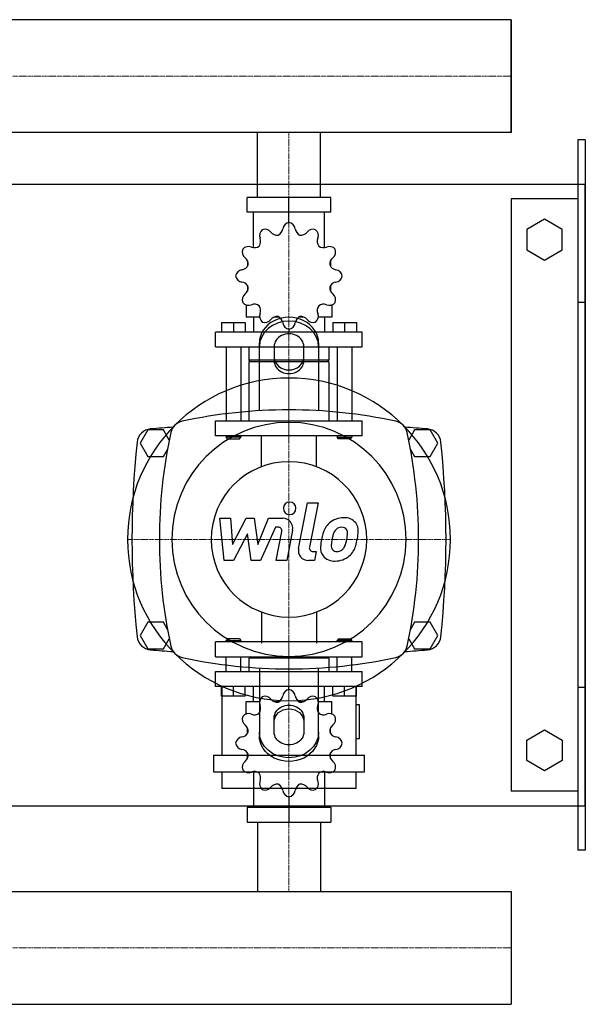
# Model space of a CAD drawing. Extents: x -230 to 1250, y -344 to 386.
# Drawn here: x 868 to 1250, y -344 to 321 of the extents above; entities that cross this region are included whole.
import ezdxf

# ---------------------------------------------------------------- set-up
doc = ezdxf.new("R2010")
doc.units = 0
doc.linetypes.add('DASHDOT', pattern=[1, 0.5, -0.25, 0, -0.25])
doc.layers.get('0').update_dxf_attribs({"color": 124})
doc.layers.add('CP_AXIS', color=143, linetype='DASHDOT', lineweight=18)
doc.layers.add('CP_DETAL', color=33, linetype='Continuous')

msp = doc.modelspace()

# ---------------------------------------------------------------- linework, layer by layer
for p, q in [((1200, 321.05), (395.71, 321.05)), ((1200, 244.95), (1200, 321.05)), ((1200, 321.05), (1200, 321.05)), ((1200, 321.05), (1200, 244.95)), ((1200, 321.05), (1200, 244.95)), ((1200, 244.95), (395.71, 244.95)), ((1028.8, 201), (1028.8, 244.95)), ((1071.2, 201), (1071.2, 244.95)), ((1200, 244.95), (1200, 244.95)), ((1245, 240), (1245, -240)), ((1250, 240), (1245, 240)), ((1250, 240), (1250, -240)), ((-200, 210), (1250, 210)), ((1250, -210), (1250, 210)), ((1078.15, 201), (1021.85, 201)), ((1021.85, 191), (1021.85, 201)), ((1050, 184), (1050, 201)), ((1078.15, 191), (1078.15, 201)), ((1200, 200), (1200, -200)), ((1245, 200), (1200, 200)), ((1078.15, 191), (1021.85, 191)), ((1026, 167.12), (1026, 191)), ((1074, 167.12), (1074, 191)), ((1222.5, 186.36), (1210.5, 179.43)), ((1234.5, 179.43), (1222.5, 186.36)), ((1050, 184), (1050, 186)), ((1210.5, 179.43), (1210.5, 165.57)), ((1234.5, 165.57), (1234.5, 179.43)), ((1210.5, 165.57), (1222.5, 158.64)), ((1222.5, 158.64), (1234.5, 165.57)), ((1022.09, 158.11), (1022, 158)), ((1022.13, 158), (1022, 158)), ((1022, 158), (1022, 154.5)), ((1078, 158), (1077.87, 158)), ((1077.91, 158.11), (1078, 158)), ((1078, 158), (1078, 154.5)), ((1022, 141.5), (1022, 137.7)), ((1078, 141.5), (1078, 137.7)), ((1022, 138), (1022.13, 138)), ((1022.09, 137.89), (1022, 138)), ((1077.87, 138), (1078, 138)), ((1077.91, 137.89), (1078, 138)), ((1021, 128.45), (1021, 120)), ((1079, 128.45), (1079, 120)), ((1250, 130), (1245, 130)), ((1030.19, 120), (1021, 120)), ((1026, 120), (1026, 110)), ((1043.5, 120), (1039.7, 120)), ((1060.3, 120), (1056.5, 120)), ((1079, 120), (1069.81, 120)), ((1074, 120), (1074, 110)), ((1004.5, 116.4), (1020.5, 116.4)), ((1004.5, 116.4), (1004.5, 110)), ((1012.5, 116.4), (1012.5, 110)), ((1020.5, 116.4), (1020.5, 110)), ((1079.5, 116.4), (1079.5, 110)), ((1079.5, 116.4), (1095.5, 116.4)), ((1087.5, 116.4), (1087.5, 110)), ((1095.5, 116.4), (1095.5, 110)), ((1099.5, 110), (1000.5, 110)), ((1000.5, 100), (1000.5, 110)), ((1050, 112), (1050, 110)), ((1099.5, 100), (1099.5, 110)), ((1000.5, 100), (1099.5, 100)), ((1007.5, 100), (1007.5, 50)), ((1017.5, 100), (1017.5, 50)), ((1023, 100), (1023, 91)), ((1030, 56.91), (1030, 102.68)), ((1040, 100.18), (1040, 90.62)), ((1060, 90.62), (1060, 100.18)), ((1070, 102.68), (1070, 56.91)), ((1077, 100), (1077, 91)), ((1082.5, 100), (1082.5, 50)), ((1092.5, 100), (1092.5, 50)), ((1077, 91), (1023, 91)), ((1024, 90), (1023, 91)), ((1077, 90), (1023, 90)), ((1023, 90), (1023, 50)), ((1076, 90), (1077, 91)), ((1077, 90), (1077, 50)), ((1000.5, 50), (1099.5, 50)), ((1000.5, 40), (1000.5, 50)), ((1099.5, 40), (1099.5, 50)), ((954.8, 44), (949.61, 35)), ((965.2, 44), (954.8, 44)), ((969.18, 37.1), (965.2, 44)), ((1099.5, 40), (1000.5, 40)), ((1007.5, 40), (1007.5, 39)), ((1017.5, 40), (1017.5, 39)), ((1082.5, 40), (1082.5, 39)), ((1092.5, 40), (1092.5, 39)), ((1134.8, 44), (1130.82, 37.1)), ((1145.2, 44), (1134.8, 44)), ((1150.39, 35), (1145.2, 44)), ((949.61, 35), (954.8, 26)), ((1017.5, 39), (1007.5, 39)), ((1008.5, 38), (1007.5, 39)), ((1008.5, 38), (1016.5, 38)), ((1016.5, 38), (1017.5, 39)), ((1082.5, 39), (1092.5, 39)), ((1083.5, 38), (1082.5, 39)), ((1091.5, 38), (1083.5, 38)), ((1091.5, 38), (1092.5, 39)), ((1145.2, 26), (1150.39, 35)), ((965.2, 26), (967.98, 30.82)), ((1132.02, 30.82), (1134.8, 26)), ((954.8, 26), (965.2, 26)), ((1134.8, 26), (1145.2, 26)), ((954.8, -86), (949.61, -95)), ((965.2, -86), (954.8, -86)), ((967.98, -90.82), (965.2, -86)), ((1134.8, -86), (1132.02, -90.82)), ((1145.2, -86), (1134.8, -86)), ((1150.39, -95), (1145.2, -86)), ((949.61, -95), (954.8, -104)), ((965.2, -104), (969.18, -97.1)), ((1099.5, -99.21), (1000.5, -99.21)), ((1000.5, -109.28), (1000.5, -99.21)), ((1008.5, -97.2), (1007.5, -98.2)), ((1007.5, -98.2), (1017.5, -98.2)), ((1007.5, -99.21), (1007.5, -98.2)), ((1016.5, -97.2), (1008.5, -97.2)), ((1016.5, -97.2), (1017.5, -98.2)), ((1017.5, -99.21), (1017.5, -98.2)), ((1083.5, -97.2), (1082.5, -98.2)), ((1092.5, -98.2), (1082.5, -98.2)), ((1082.5, -99.21), (1082.5, -98.2)), ((1083.5, -97.2), (1091.5, -97.2)), ((1091.5, -97.2), (1092.5, -98.2)), ((1092.5, -99.21), (1092.5, -98.2)), ((1099.5, -109.28), (1099.5, -99.21)), ((1130.82, -97.1), (1134.8, -104)), ((1145.2, -104), (1150.39, -95)), ((954.8, -104), (965.2, -104)), ((1134.8, -104), (1145.2, -104)), ((1000.5, -109.28), (1099.5, -109.28)), ((1007.5, -119.34), (1007.5, -109.28)), ((1017.5, -119.34), (1017.5, -109.28)), ((1024, -109.28), (1023, -110.28)), ((1077, -110.28), (1023, -110.28)), ((1023, -110.28), (1023, -119.34)), ((1076, -109.28), (1077, -110.28)), ((1077, -110.28), (1077, -119.34)), ((1082.5, -119.34), (1082.5, -109.28)), ((1092.5, -119.34), (1092.5, -109.28)), ((1000.5, -119.34), (1099.5, -119.34)), ((1000.5, -129.41), (1000.5, -119.34)), ((1030, -116.91), (1030, -162.68)), ((1070, -162.68), (1070, -116.91)), ((1099.5, -129.41), (1099.5, -119.34)), ((1099.5, -129.41), (1000.5, -129.41)), ((1004.5, -135.85), (1004.5, -129.41)), ((1004.76, -129.17), (1004.76, -175.71)), ((1012.5, -135.85), (1012.5, -129.41)), ((1020.5, -135.85), (1020.5, -129.41)), ((1026, -139.47), (1026, -129.41)), ((1050, -131.42), (1050, -129.41)), ((1074, -139.47), (1074, -129.41)), ((1079.5, -135.85), (1079.5, -129.41)), ((1087.5, -135.85), (1087.5, -129.41)), ((1095.24, -175.71), (1095.24, -129.17)), ((1095.5, -135.85), (1095.5, -129.41)), ((1250, -130), (1245, -130)), ((1020.5, -135.85), (1004.5, -135.85)), ((1021, -139.47), (1030.19, -139.47)), ((1021, -147.97), (1021, -139.47)), ((1039.7, -139.47), (1043.5, -139.47)), ((1056.5, -139.47), (1060.3, -139.47)), ((1069.81, -139.47), (1079, -139.47)), ((1079, -147.97), (1079, -139.47)), ((1095.5, -135.85), (1079.5, -135.85)), ((1097.5, -141.82), (1095.24, -141.82)), ((1097.5, -164.41), (1097.5, -141.82)), ((1040, -160.18), (1040, -150.62)), ((1060, -150.62), (1060, -160.18)), ((1022, -161.11), (1022, -157.28)), ((1078, -161.11), (1078, -157.28)), ((1210.5, -165.57), (1222.5, -158.64)), ((1222.5, -158.64), (1234.5, -165.57)), ((1095.24, -164.41), (1097.5, -164.41)), ((1210.5, -179.43), (1210.5, -165.57)), ((1234.5, -165.57), (1234.5, -179.43)), ((999.11, -175.71), (1100.89, -175.71)), ((999.11, -175.71), (999.11, -187.01)), ((1022, -177.72), (1022, -174.2)), ((1022, -177.72), (1022.13, -177.72)), ((1022.09, -177.83), (1022, -177.72)), ((1077.87, -177.72), (1078, -177.72)), ((1077.91, -177.83), (1078, -177.72)), ((1078, -177.72), (1078, -174.2)), ((1100.89, -187.01), (1100.89, -175.71)), ((1222.5, -186.36), (1210.5, -179.43)), ((1234.5, -179.43), (1222.5, -186.36)), ((999.11, -187.01), (1100.89, -187.01)), ((1004.76, -187.01), (1004.76, -198.3)), ((1026, -186.9), (1026, -210.93)), ((1074, -186.9), (1074, -210.93)), ((1095.24, -198.3), (1095.24, -187.01)), ((1095.24, -198.3), (1004.76, -198.3)), ((1050, -203.89), (1050, -221)), ((1245, -200), (1200, -200)), ((-200, -210), (1250, -210)), ((1021.85, -210.93), (1021.85, -221)), ((1021.85, -210.93), (1078.15, -210.93)), ((1078.15, -210.93), (1078.15, -221)), ((1021.85, -221), (1078.15, -221)), ((1028.8, -221), (1028.8, -267.95)), ((1071.2, -221), (1071.2, -267.95)), ((1250, -240), (1245, -240)), ((0, -267.95), (1200, -267.95)), ((1200, -267.95), (1200, -344.05)), ((1200, -267.95), (1200, -267.95)), ((1200, -267.95), (1200, -344.05)), ((1200, -267.95), (1200, -344.05)), ((0, -344.05), (1200, -344.05)), ((1200, -344.05), (1200, -344.05))]:
    msp.add_line(p, q)
at = {"extrusion": (0, 0, -1)}
for p, q in [((1031.45, 19.11), (1031.45, 40)), ((1068.55, 19.11), (1068.55, 40)), ((1031.45, -79.11), (1031.45, -100)), ((1068.55, -79.11), (1068.55, -100))]:
    msp.add_line(p, q, dxfattribs=at)
for centre, radius, start, end in [((1040.54, 180.44), 5.33, 293.01136, 352.35442), ((1050.78, 179.06), 5, 98.95986, 172.35443), ((1049.22, 179.06), 5, 7.64558, 81.04014), ((1059.46, 180.44), 5.33, 187.64557, 246.98864), ((1025.59, 171.36), 5.33, 323.01136, 22.35442), ((1035.14, 175.29), 5, 128.95986, 202.35443), ((1033.8, 174.51), 5, 37.64558, 111.04014), ((1041.98, 180.82), 5.33, 217.64557, 276.98864), ((1058.02, 180.82), 5.33, 263.01136, 322.35442), ((1066.2, 174.51), 5, 68.95986, 142.35443), ((1064.86, 175.29), 5, 337.64558, 51.04014), ((1074.41, 171.36), 5.33, 157.64557, 216.98864), ((1022.71, 162.86), 5, 67.64558, 141.04014), ((1026.64, 172.41), 5.33, 247.64557, 306.98864), ((1073.36, 172.41), 5.33, 233.01136, 292.35442), ((1077.29, 162.86), 5, 38.95986, 112.35443), ((1023.49, 164.2), 5, 158.95986, 232.35443), ((1017.18, 156.02), 5.33, 353.01136, 52.35442), ((1082.82, 156.02), 5.33, 127.64557, 186.98864), ((1076.51, 164.2), 5, 307.64558, 21.04014), ((1017.56, 157.46), 5.33, 277.64557, 336.98864), ((1082.44, 157.46), 5.33, 203.01136, 262.35442), ((1018.94, 147.22), 5, 97.64558, 171.04014), ((1018.94, 148.78), 5, 188.95986, 262.35443), ((1081.06, 147.22), 5, 8.95986, 82.35443), ((1081.06, 148.78), 5, 277.64558, 351.04014), ((1017.56, 138.54), 5.33, 23.01136, 82.35442), ((1017.18, 139.98), 5.33, 307.64557, 6.98864), ((1082.82, 139.98), 5.33, 173.01136, 232.35442), ((1082.44, 138.54), 5.33, 97.64557, 156.98864), ((1023.49, 131.8), 5, 127.64558, 201.04014), ((1076.51, 131.8), 5, 338.95986, 52.35443), ((1022.71, 133.14), 5, 218.95986, 292.35443), ((1026.64, 123.59), 5.33, 53.01136, 112.35442), ((1025.59, 124.64), 5.33, 337.64557, 36.98864), ((1074.41, 124.64), 5.33, 143.01136, 202.35442), ((1073.36, 123.59), 5.33, 67.64557, 126.98864), ((1077.29, 133.14), 5, 247.64558, 321.04014), ((1035.14, 120.71), 5, 157.64558, 231.04014), ((1041.98, 115.18), 5.33, 83.01136, 142.35442), ((1040.54, 115.56), 5.33, 7.64557, 66.98864), ((1059.46, 115.56), 5.33, 113.01136, 172.35442), ((1058.02, 115.18), 5.33, 37.64557, 96.98864), ((1064.86, 120.71), 5, 308.95986, 22.35443), ((1033.8, 121.49), 5, 248.95986, 322.35443), ((1050.78, 116.94), 5, 187.64558, 261.04014), ((1049.22, 116.94), 5, 278.95986, 352.35443), ((1066.2, 121.49), 5, 217.64558, 291.04014), ((1050, -282.81), 340.31, 77.76543, 102.23457), ((980, 40), 10, 102.23457, 167.76543), ((1120, 40), 10, 12.23457, 77.76543), ((957.44, 34.66), 10, 94.75692, 173.90284), ((1050, -1077.6), 1126.1, 93.97964, 94.75692), ((1302.81, -30), 340.31, 167.76543, 192.23457), ((1050, -1077.6), 1126.1, 85.24308, 86.02036), ((797.19, -30), 340.31, 347.76543, 12.23457), ((1142.56, 34.66), 10, 6.09716, 85.24308), ((1562.72, -30), 618.72, 173.90284, 186.09716), ((537.27, -30), 618.72, 353.90284, 6.09716), ((957.44, -94.66), 10, 186.09716, 265.24308), ((1142.56, -94.66), 10, 274.75692, 353.90284), ((1050, 1017.6), 1126.1, 265.24308, 266.02036), ((980, -100), 10, 192.23457, 257.76543), ((1120, -100), 10, 282.23457, 347.76543), ((1050, 1017.6), 1126.1, 273.97964, 274.75692), ((1050, 222.81), 340.31, 257.76543, 282.23457)]:
    msp.add_arc(centre, radius, start, end)
for centre, major_axis, ratio, start_param, end_param in [((1050, 102.68), (20, 0), 0.866025, 0, 3.141593), ((1050, 100.18), (-20, 0), 0.866025, 3.141593, 6.283185), ((1050, 100.18), (10, 0), 0.866025, 0, 3.141593), ((1050, 93.12), (10, 0), 0.866025, 3.141593, 6.283185), ((1050, 90.62), (-10, 0), 0.866025, 0, 3.141593), ((1050, -30), (77.07, 77.07), 1, 5.497787, 11.780972), ((1050, -30), (55.91, 55.91), 1, 5.497787, 11.780972), ((1050, -30), (37.12, 37.12), 1, 5.497787, 11.780972), ((1050.78, -136.39), (0, 5.03), 0.993515, 0.156379, 1.437356), ((1049.22, -136.39), (0, 5.03), 0.993515, -1.437356, -0.156379), ((1035.14, -140.19), (0, 5.03), 0.993515, 0.679978, 1.960955), ((1033.8, -140.97), (0, 5.03), 0.993515, -0.913757, 0.36722), ((1041.98, -134.62), (0, 5.37), 0.993515, 2.227836, 3.263568), ((1040.54, -135.01), (0, 5.37), 0.993515, 3.543217, 4.578949), ((1059.46, -135.01), (0, 5.37), 0.993515, 1.704237, 2.739969), ((1058.02, -134.62), (0, 5.37), 0.993515, 3.019618, 4.05535), ((1066.2, -140.97), (0, 5.03), 0.993515, -0.36722, 0.913757), ((1064.86, -140.19), (0, 5.03), 0.993515, 4.322231, 5.603208), ((1025.59, -144.14), (0, 5.37), 0.993515, 4.066815, 5.102547), ((1074.41, -144.14), (0, 5.37), 0.993515, 1.180638, 2.21637), ((1023.49, -151.34), (0, 5.03), 0.993515, 1.203577, 2.484554), ((1022.71, -152.7), (0, 5.03), 0.993515, -0.390158, 0.890819), ((1026.64, -143.08), (0, 5.37), 0.993515, 2.751434, 3.787166), ((1073.36, -143.08), (0, 5.37), 0.993515, 2.496019, 3.531751), ((1077.29, -152.7), (0, 5.03), 0.993515, -0.890819, 0.390158), ((1076.51, -151.34), (0, 5.03), 0.993515, 3.798632, 5.079609), ((1017.18, -159.58), (0, 5.37), 0.993515, 4.590414, 5.626146), ((1082.82, -159.58), (0, 5.37), 0.993515, 0.657039, 1.692771), ((1018.94, -168.44), (0, 5.03), 0.993515, 0.133441, 1.414417), ((1017.56, -158.13), (0, 5.37), 0.993515, 3.275033, 4.310765), ((1082.44, -158.13), (0, 5.37), 0.993515, 1.97242, 3.008152), ((1081.06, -168.44), (0, 5.03), 0.993515, -1.414417, -0.13344), ((1018.94, -166.87), (0, 5.03), 0.993515, 1.727175, 3.008152), ((1017.56, -177.18), (0, 5.37), 0.993515, -1.169172, -0.13344), ((1082.44, -177.18), (0, 5.37), 0.993515, 0.13344, 1.169172), ((1081.06, -166.87), (0, 5.03), 0.993515, 3.275033, 4.55601), ((1017.18, -175.73), (0, 5.37), 0.993515, 3.798632, 4.834364), ((1082.82, -175.73), (0, 5.37), 0.993515, 1.448822, 2.484553), ((1023.49, -183.96), (0, 5.03), 0.993515, 0.657039, 1.938016), ((1022.71, -182.61), (0, 5.03), 0.993515, 2.250774, 3.531751), ((1077.29, -182.61), (0, 5.03), 0.993515, 2.751434, 4.032411), ((1076.51, -183.96), (0, 5.03), 0.993515, 4.345169, 5.626146), ((1026.64, -192.22), (0, 5.37), 0.993515, -0.645574, 0.390158), ((1025.59, -191.17), (0, 5.37), 0.993515, 4.322231, 5.357963), ((1074.41, -191.17), (0, 5.37), 0.993515, 0.925223, 1.960955), ((1073.36, -192.22), (0, 5.37), 0.993515, -0.390158, 0.645574), ((1035.14, -195.12), (0, 5.03), 0.993515, 1.180638, 2.461615), ((1033.8, -194.34), (0, 5.03), 0.993515, 2.774373, 4.05535), ((1041.98, -200.69), (0, 5.37), 0.993515, -0.121975, 0.913757), ((1040.54, -200.3), (0, 5.37), 0.993515, -1.437356, -0.401624), ((1059.46, -200.3), (0, 5.37), 0.993515, 0.401624, 1.437356), ((1058.02, -200.69), (0, 5.37), 0.993515, -0.913757, 0.121975), ((1066.2, -194.34), (0, 5.03), 0.993515, 2.227836, 3.508812), ((1064.86, -195.12), (0, 5.03), 0.993515, 3.82157, 5.102547), ((1050.78, -198.92), (0, 5.03), 0.993515, 1.704237, 2.985214), ((1049.22, -198.92), (0, 5.03), 0.993515, 3.297972, 4.578949)]:
    msp.add_ellipse(centre, major_axis=major_axis, ratio=ratio, start_param=start_param, end_param=end_param)
for centre, major_axis, start_param, end_param in [((1050, -150.62), (-10, 0), 0, 3.141593), ((1050, -153.12), (10, 0), 3.141593, 6.283185), ((1050, -160.18), (-20, 0), 3.141593, 6.283185), ((1050, -162.68), (20, 0), 0, 3.141593), ((1050, -160.18), (10, 0), 0, 3.141593)]:
    msp.add_ellipse(centre, major_axis=major_axis, ratio=0.866025, start_param=start_param, end_param=end_param, dxfattribs=at)
at = {"layer": 'CP_AXIS'}
for p, q in [((0, 283), (1200, 283)), ((1200, 283), (1200, 283)), ((1050, 244.95), (1050, 201)), ((1050, 201), (1050, 40)), ((1050, -139), (1050, 79)), ((941, -30), (1159, -30)), ((1050, -221), (1050, -99.21)), ((1050, -267.95), (1050, -221)), ((0, -306), (1200, -306)), ((1200, -306), (1200, -306))]:
    msp.add_line(p, q, dxfattribs=at)
at = {"layer": 'CP_DETAL'}
for p, q in [((1056.43, -36.23), (1062.46, -5.22)), ((1062.46, -5.22), (1069.59, -5.22)), ((1069.59, -5.22), (1063.76, -35.23)), ((1003.23, -15.7), (1010.59, -15.7)), ((1006.24, -44.3), (1003.23, -15.7)), ((1010.59, -15.7), (1011.77, -33.37)), ((1011.77, -33.37), (1021.01, -15.7)), ((1021.01, -15.7), (1026.59, -15.7)), ((1026.59, -15.7), (1029.02, -33.37)), ((1029.02, -33.37), (1036.16, -15.7)), ((1036.16, -15.7), (1045.75, -15.69)), ((1021.94, -26.35), (1012.48, -44.3)), ((1024.43, -44.3), (1021.94, -26.35)), ((1040.94, -21.74), (1030.67, -44.3)), ((1042.6, -21.73), (1040.94, -21.74)), ((1041.34, -44.31), (1045.1, -24.75)), ((1052.42, -23.74), (1048.47, -44.31)), ((1066.25, -38.26), (1068.43, -38.26)), ((1068.43, -38.26), (1067.26, -44.3)), ((1012.48, -44.3), (1006.24, -44.3)), ((1030.67, -44.3), (1024.43, -44.3)), ((1048.47, -44.31), (1041.34, -44.31)), ((1067.26, -44.3), (1063.09, -44.3))]:
    msp.add_line(p, q, dxfattribs=at)
for centre, major_axis, start_param, end_param in [((1050.48, -8.99), (-3, 3), 3.926991, 10.210176), ((1045.76, -22.46), (4.79, 4.79), 5.308354, 7.070498), ((1085.98, -29.02), (9.42, 9.42), 1.492145, 1.847688), ((1086.67, -29.56), (10.03, 10.03), 0.773681, 1.504446), ((1087.49, -25.2), (6.96, 6.96), 6.19352, 7.134692), ((1088.12, -24.09), (6.12, 6.12), 5.449224, 6.142122), ((1042.6, -24.28), (1.8, 1.8), 5.308039, 7.069214), ((1096.68, -33.86), (-17.71, 17.71), 0.316106, 0.629613), ((1087.23, -28.74), (5.43, 5.43), 1.524065, 2.15626), ((1085.47, -27.04), (-3.71, 3.71), -0.808185, -0.076851), ((1085.7, -26.59), (3.39, 3.39), 0.425232, 0.807797), ((1086.24, -25.04), (2.23, 2.23), 6.176579, 6.69548), ((1085.24, -25.56), (-3.02, 3.02), 3.900383, 4.554141), ((1062.29, -24.95), (-19.25, 19.25), 3.741569, 3.900451), ((1068.01, -23.89), (-20.34, 20.34), 3.713792, 3.905325), ((1105.17, -36.84), (-24, 24), 0.581776, 0.724763), ((1103.15, -35.16), (17.42, 17.42), 2.144156, 2.300895), ((1117.22, -37.26), (27.47, 27.47), 2.094577, 2.167465), ((1067.85, -26.26), (-15.21, 15.21), 3.517366, 3.753562), ((1054.86, -22.07), (29.71, 29.71), 5.202187, 5.308603), ((1063.09, -37.52), (-4.79, 4.79), 0.593484, 2.356194), ((1066.25, -35.72), (1.8, 1.8), 2.164281, 3.926991), ((1080.12, -35.79), (6.28, 6.28), 2.241753, 2.998304), ((1082.99, -34.34), (-3.16, 3.16), 0.664354, 1.407996), ((1082.11, -34.61), (-2.55, 2.55), 1.487964, 2.438848), ((1081.48, -25.62), (8.92, 8.92), 4.000025, 4.140447), ((1082.6, -32.93), (-3.71, 3.71), 2.65704, 3.059183), ((1081.75, -32.08), (-4.56, 4.56), 3.074189, 3.487451), ((1081.43, -30.42), (10.02, 10.02), 4.642615, 5.219553), ((1080.45, -35.06), (6.78, 6.78), 3.038925, 4.001011), ((1081.24, -30.06), (-10.3, 10.3), 2.350501, 3.065478)]:
    msp.add_ellipse(centre, major_axis=major_axis, ratio=1, start_param=start_param, end_param=end_param, dxfattribs=at)

doc.saveas('drawing.dxf')
